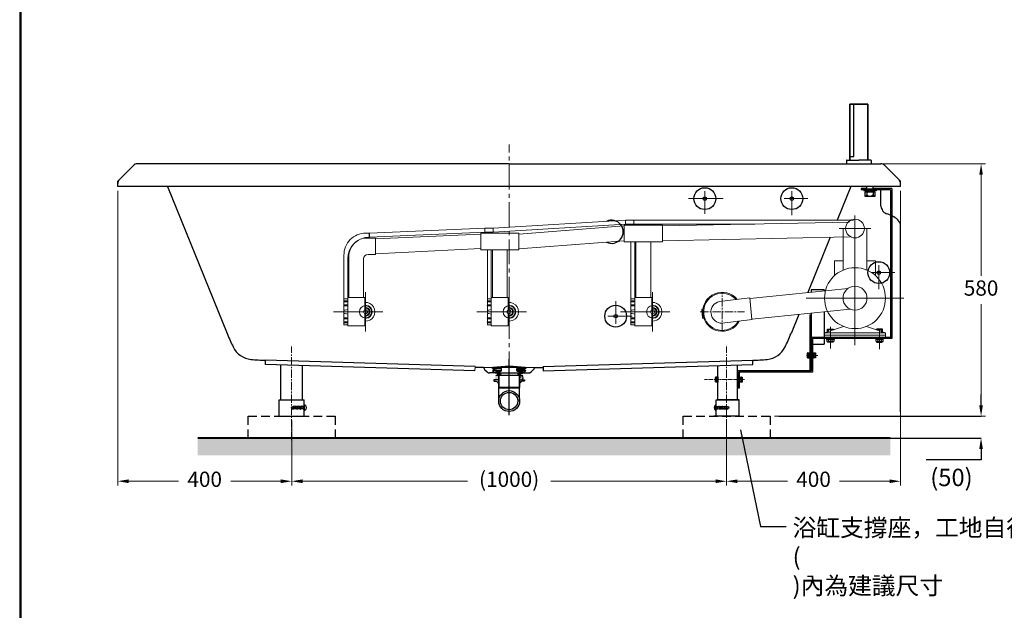
# Model space of a CAD drawing. Units: millimetres. Extents: x -348 to 3252, y 6598 to 11764.
# Drawn here: x -348 to 1916, y 7824 to 9181 of the extents above; entities that cross this region are included whole.
import ezdxf

# ---------------------------------------------------------------- set-up
doc = ezdxf.new("R2010")
doc.units = ezdxf.units.MM
for name, pattern in [('ACISOTGL', [3, 2, -1]), ('ACISOWELD', [3, 2, -1]), ('CENTER', [50.8, 31.75, -6.35, 6.35, -6.35]), ('CENTER2', [28.575, 19.05, -3.175, 3.175, -3.175])]:
    doc.linetypes.add(name, pattern=pattern)
for name, color, linetype in [('0.05', 2, 'ACISOWELD'), ('DAIZA', 6, 'Continuous'), ('EP2', 4, 'Continuous'), ('GADAI', 6, 'Continuous')]:
    doc.layers.add(name, color=color, linetype=linetype)
for name, color, linetype, lineweight in [('0\\M+5CFB8', 254, 'Continuous', 9), ('1', 7, 'Continuous', 20), ('\\M+5B1EA\\M+5D7A2', 3, 'Continuous', 9), ('\\M+5CBAE\\M+5B1C3\\M+5C5E4\\M+5B9DC', 4, 'Continuous', 20), ('\\M+5D0E9\\M+5CFDF', 2, 'ACISOTGL', 18), ('\\M+5D6D0\\M+5D0C4\\M+5CFDF', 6, 'CENTER2', 18)]:
    doc.layers.add(name, color=color, linetype=linetype, lineweight=lineweight)
doc.styles.get("Standard").update_dxf_attribs({"font": 'simplex.shx'})
doc.dimstyles.get("Standard").update_dxf_attribs({"dimtxt": 15, "dimasz": 15, "dimexe": 0, "dimexo": 20, "dimgap": 0, "dimtad": 2, "dimtih": 1, "dimtoh": 1, "dimdec": 4, "dimdsep": 46, "dimtxsty": 'Standard', "dimcen": 0.09, "dimadec": 0, "dimazin": 2, "dimtfac": 1, "dimtdec": 4, "dimtofl": 0, "dimtmove": 0, "dimatfit": 3, "dimfxl": 0, "dimtolj": 1, "dimtzin": 0, "dimarcsym": 0})
doc.dimstyles.new('小', dxfattribs={"dimscale": 10, "dimtxt": 3.5, "dimasz": 2.5, "dimexe": 1, "dimexo": 1, "dimgap": 1.5, "dimtad": 0, "dimtih": 1, "dimtoh": 1, "dimdsep": 46, "dimtxsty": 'Standard', "dimcen": 0, "dimclrd": 256, "dimclre": 256, "dimclrt": 2, "dimadec": 0, "dimazin": 2, "dimtp": 0.1, "dimtm": 0.1, "dimtfac": 0.71, "dimtix": 1, "dimtmove": 2, "dimatfit": 0, "dimfxl": 0, "dimlwd": -1, "dimlwe": -1, "dimarcsym": 0})

# ---------------------------------------------------------------- blocks, each defined once
blk = doc.blocks.new('*D35')
at = {"layer": '\\M+5B1EA\\M+5D7A2', "color": 0}
for p, q in [((1628.2, 8849.8), (1872.3, 8849.8)), ((1862.3, 8824.8), (1862.3, 8592.3)), ((1862.3, 8294.8), (1862.3, 8527.3)), ((1387, 8269.8), (1872.3, 8269.8))]:
    blk.add_line(p, q, dxfattribs=at)
for points in [[(1858.1, 8824.8), (1866.4, 8824.8), (1862.3, 8849.8)], [(1858.1, 8294.8), (1866.4, 8294.8), (1862.3, 8269.8)]]:
    blk.add_solid(points, dxfattribs=at)
at = {"layer": 'Defpoints', "color": 0}
for p in [(1618.2, 8849.8), (1377, 8269.8), (1862.3, 8269.8)]:
    blk.add_point(p, dxfattribs=at)
at = {"layer": '\\M+5B1EA\\M+5D7A2', "color": 2, "insert": (1862.3, 8559.8), "char_height": 35, "attachment_point": 5}
blk.add_mtext('580', dxfattribs=at)
blk = doc.blocks.new('ben2')
at = {"layer": '\\M+5CBAE\\M+5B1C3\\M+5C5E4\\M+5B9DC'}
for p, q in [((12390.8, 1560.2), (12390.8, 1262.3)), ((12354.4, 1529.9), (12427.3, 1529.9)), ((12363.3, 1529.9), (12363.3, 1434.2)), ((12418.3, 1529.9), (12418.3, 1434.2)), ((12343.3, 1455.9), (12363.3, 1455.9)), ((12343.3, 1455.9), (12343.3, 1421.3)), ((12418.3, 1455.9), (12438.3, 1455.9)), ((12438.3, 1455.9), (12438.3, 1421.3)), ((12278.7, 1369.9), (12503, 1369.9)), ((12364.7, 1304.9), (12320.8, 1289.9)), ((12334.3, 1293.4), (12334.3, 1270.3)), ((12417, 1304.9), (12460.8, 1289.9)), ((12447.3, 1293.4), (12447.3, 1270.3)), ((12320.8, 1289.9), (12460.8, 1289.9)), ((12320.8, 1289.9), (12320.8, 1279.9)), ((12320.8, 1279.9), (12460.8, 1279.9)), ((12460.8, 1289.9), (12460.8, 1279.9))]:
    blk.add_line(p, q, dxfattribs=at)
for centre, radius in [((12390.8, 1529.9), 21.5), ((12390.8, 1369.9), 70), ((12390.8, 1369.9), 27.5)]:
    blk.add_circle(centre, radius, dxfattribs=at)
blk = doc.blocks.new('3')
for p, q in [((21633.6, -9779.6), (21594.6, -9779.6)), ((21594.6, -9779.6), (21594.6, -9782.1)), ((21633.6, -9779.6), (21633.6, -9790.7)), ((21585.3, -9789.1), (21585.8, -9787.1)), ((21585.8, -9789.1), (21585.3, -9789.1)), ((21585.3, -9798.1), (21585.8, -9796.1)), ((21585.8, -9798.1), (21585.3, -9798.1)), ((21585.8, -9787.1), (21585.8, -9782.1)), ((21585.8, -9782.1), (21594.6, -9782.1)), ((21585.8, -9787.1), (21594.6, -9787.1)), ((21585.8, -9789.1), (21594.6, -9789.1)), ((21585.8, -9796.1), (21585.8, -9789.1)), ((21585.8, -9796.1), (21594.6, -9796.1)), ((21585.8, -9812.1), (21585.8, -9798.1)), ((21585.8, -9798.1), (21594.6, -9798.1)), ((21586.4, -9798.1), (21585.8, -9798.1)), ((21587, -9798.1), (21586.4, -9798.1)), ((21594.6, -9782.1), (21594.6, -9842.1)), ((21585.8, -9817.6), (21585.8, -9806.6)), ((21585.8, -9812.1), (21585.8, -9808.1)), ((21585.8, -9808.1), (21588.8, -9808.1)), ((21585.8, -9812.1), (21585.8, -9826.1)), ((21585.8, -9812.1), (21585.8, -9816.1)), ((21585.8, -9816.1), (21588.8, -9816.1)), ((21588.8, -9808.1), (21594.6, -9806.7)), ((21588.8, -9816.1), (21594.6, -9817.4)), ((21585.3, -9826.1), (21585.8, -9828.1)), ((21585.8, -9826.1), (21585.3, -9826.1)), ((21585.3, -9835.1), (21585.8, -9837.1)), ((21585.8, -9835.1), (21585.3, -9835.1)), ((21585.8, -9826.1), (21594.6, -9826.1)), ((21585.8, -9828.1), (21594.6, -9828.1)), ((21585.8, -9828.1), (21585.8, -9835.1)), ((21585.8, -9835.1), (21594.6, -9835.1)), ((21585.8, -9837.1), (21594.6, -9837.1)), ((21585.8, -9837.1), (21585.8, -9842.1)), ((21585.8, -9842.1), (21594.6, -9842.1)), ((21594.6, -9842.1), (21594.6, -9844.6)), ((21633.6, -9844.6), (21594.6, -9844.6)), ((21633.6, -9833.5), (21633.6, -9844.6))]:
    blk.add_line(p, q)
at = {"ltscale": 0.5}
for p, q in [((21633.6, -9790.7), (21633.6, -9808)), ((21633.6, -9816.1), (21633.6, -9833.5))]:
    blk.add_line(p, q, dxfattribs=at)
blk.add_circle((21635.6, -9812.1), 4.5)
for radius, start, end in [(21.5, 264.7697, 95.2303), (15, 262.4921, 97.5079), (10, 258.6972, 101.3028), (8.25, 256.257, 103.743)]:
    blk.add_arc((21635.6, -9812.1), radius, start, end)
at = {"layer": '\\M+5B1EA\\M+5D7A2'}
for p, q in [((21635.6, -9767.1), (21635.6, -9857.4)), ((21561.6, -9812.1), (21675.4, -9812.1))]:
    blk.add_line(p, q, dxfattribs=at)
blk = doc.blocks.new('SUB14')
at = {"layer": '1', "color": 0, "linetype": 'Continuous'}
for p, q in [((-2.02, 0.43), (-1.75, 0.58)), ((-2.02, -0.43), (-2.02, 0.43)), ((1.75, 0.58), (-1.75, 0.58)), ((-1.01, -0.43), (-1.01, 0.43)), ((1.01, -0.43), (1.01, 0.43)), ((2.02, 0.43), (1.75, 0.58)), ((2.02, -0.43), (2.02, 0.43)), ((-1.75, -0.58), (-2.02, -0.43)), ((1.75, -0.58), (-1.75, -0.58)), ((1.75, -0.58), (2.02, -0.43))]:
    blk.add_line(p, q, dxfattribs=at)
for centre, radius, start, end in [((-1.52, -0.31), 0.895, 55.6158, 124.3842), ((-1.52, -0.31), 0.895, 55.6158, 124.3842), ((0, -2.76), 3.34, 72.412, 107.588), ((1.52, -0.31), 0.895, 55.6158, 124.3842), ((-1.52, 0.31), 0.895, 235.6158, 304.3842), ((-1.52, 0.31), 0.895, 235.6158, 304.3842), ((0, 2.76), 3.34, 252.412, 287.588), ((1.52, 0.31), 0.895, 235.6158, 304.3842)]:
    blk.add_arc(centre, radius, start, end, dxfattribs=at)
blk = doc.blocks.new('17')
for p, q in [((-17030.1, -39901.2), (-17031.3, -39901.2)), ((-17031.3, -39901.2), (-17031.3, -39912.2)), ((-17030.1, -39912.2), (-17030.1, -39901.2)), ((-17026.9, -39901.6), (-17026.9, -39911.7)), ((-17026.9, -39901.6), (-17025.6, -39902.3)), ((-17025.6, -39902.3), (-17026.9, -39902.3)), ((-17025.6, -39902.3), (-17025.6, -39911)), ((-17031.3, -39912.2), (-17030.1, -39912.2)), ((-17026.9, -39911.7), (-17025.6, -39911)), ((-17025.6, -39911), (-17026.9, -39911))]:
    blk.add_line(p, q)
at = {"xscale": 2.736046080002321, "yscale": 2.736046080000513, "zscale": 2.736046080000001, "rotation": 270.475897391262}
blk.add_blockref('SUB14', (-17028.5, -39906.7), dxfattribs=at)
blk = doc.blocks.new('12121')
at = {"layer": 'EP2', "color": 6}
for p, q in [((15532.2, 2307.6), (15532.2, 2331.3)), ((15532.2, 2331.3), (15534.6, 2331.3)), ((15534.6, 2331.3), (15534.6, 2307.6)), ((15534.6, 2307.6), (15532.2, 2307.6))]:
    blk.add_line(p, q, dxfattribs=at)
at = {"layer": 'GADAI', "linetype": 'Continuous', "xscale": -5.937600000005035, "yscale": 5.937600000001112, "zscale": 5.937600000000001, "rotation": 89.52410260873799}
blk.add_blockref('SUB14', (15528.7, 2319.5), dxfattribs=at)
blk = doc.blocks.new('*D15')
at = {"layer": '\\M+5B1EA\\M+5D7A2', "color": 0}
for p, q in [((-122.9, 8787.8), (-122.9, 8110.5)), ((277.1, 8259.8), (277.1, 8110.5)), ((-97.9, 8120.5), (17.1, 8120.5)), ((252.1, 8120.5), (137.1, 8120.5))]:
    blk.add_line(p, q, dxfattribs=at)
for points in [[(-97.9, 8124.7), (-97.9, 8116.3), (-122.9, 8120.5)], [(252.1, 8124.7), (252.1, 8116.3), (277.1, 8120.5)]]:
    blk.add_solid(points, dxfattribs=at)
at = {"layer": 'Defpoints', "color": 0}
for p in [(-122.9, 8797.8), (277.1, 8269.8), (277.1, 8120.5)]:
    blk.add_point(p, dxfattribs=at)
at = {"layer": '\\M+5B1EA\\M+5D7A2', "color": 2, "insert": (77.1, 8120.5), "char_height": 35, "attachment_point": 5}
blk.add_mtext('400', dxfattribs=at)
blk = doc.blocks.new('*D16')
at = {"layer": '\\M+5B1EA\\M+5D7A2', "color": 0}
for p, q in [((277.1, 8259.8), (277.1, 8110.5)), ((1277.1, 8259.8), (1277.1, 8110.5)), ((302.1, 8120.5), (681.3, 8120.5)), ((1252.1, 8120.5), (872.9, 8120.5))]:
    blk.add_line(p, q, dxfattribs=at)
for points in [[(302.1, 8124.7), (302.1, 8116.3), (277.1, 8120.5)], [(1252.1, 8124.7), (1252.1, 8116.3), (1277.1, 8120.5)]]:
    blk.add_solid(points, dxfattribs=at)
at = {"layer": 'Defpoints', "color": 0}
for p in [(277.1, 8269.8), (1277.1, 8269.8), (1277.1, 8120.5)]:
    blk.add_point(p, dxfattribs=at)
at = {"layer": '\\M+5B1EA\\M+5D7A2', "color": 2, "insert": (777.1, 8120.5), "char_height": 35, "attachment_point": 5}
blk.add_mtext('(1000)', dxfattribs=at)
blk = doc.blocks.new('*D17')
at = {"layer": '\\M+5B1EA\\M+5D7A2', "color": 0}
for p, q in [((1677.1, 8787.8), (1677.1, 8110.5)), ((1277.1, 8259.8), (1277.1, 8110.5)), ((1302.1, 8120.5), (1417.1, 8120.5)), ((1652.1, 8120.5), (1537.1, 8120.5))]:
    blk.add_line(p, q, dxfattribs=at)
for points in [[(1302.1, 8124.7), (1302.1, 8116.3), (1277.1, 8120.5)], [(1652.1, 8124.7), (1652.1, 8116.3), (1677.1, 8120.5)]]:
    blk.add_solid(points, dxfattribs=at)
at = {"layer": 'Defpoints', "color": 0}
for p in [(1677.1, 8797.8), (1277.1, 8269.8), (1677.1, 8120.5)]:
    blk.add_point(p, dxfattribs=at)
at = {"layer": '\\M+5B1EA\\M+5D7A2', "color": 2, "insert": (1477.1, 8120.5), "char_height": 35, "attachment_point": 5}
blk.add_mtext('400', dxfattribs=at)
blk = doc.blocks.new('*D37')
at = {"color": 0, "lineweight": -2}
for p, q in [((1862.3, 8294.8), (1862.3, 8319.8)), ((1397, 8269.8), (1862.3, 8269.8)), ((1397, 8219.8), (1862.3, 8219.8)), ((1862.3, 8194.8), (1862.3, 8169.8)), ((1862.3, 8169.8), (1736.1, 8169.8))]:
    blk.add_line(p, q, dxfattribs=at)
at = {"color": 0}
for points in [[(1858.1, 8294.8), (1866.4, 8294.8), (1862.3, 8269.8)], [(1858.1, 8194.8), (1866.4, 8194.8), (1862.3, 8219.8)]]:
    blk.add_solid(points, dxfattribs=at)
at = {"layer": 'Defpoints', "color": 0}
for p in [(1377, 8269.8), (1377, 8219.8), (1862.3, 8219.8)]:
    blk.add_point(p, dxfattribs=at)
at = {"color": 0, "insert": (1794.2, 8129.3), "char_height": 40, "attachment_point": 5}
blk.add_mtext('\\A1;(50)', dxfattribs=at)
blk = doc.blocks.new('A$C7D1C1DB6')
h = blk.add_hatch(color=256)
h.paths.add_polyline_path([(14.6, 81, 2.480303), (14.6, 74.1)])
h.paths.add_polyline_path([(62.4, 74.1, 2.480303), (62.4, 81)])
for p, q in [((2.2, 95), (20.7, 95)), ((9.4, 94.8), (20.7, 94.8)), ((11.6, 93.3), (19.9, 93.3)), ((12.3, 93), (12.3, 93)), ((12.3, 93), (19.7, 93)), ((74.8, 95), (56.2, 95)), ((67.6, 94.8), (56.2, 94.8)), ((65.4, 93.3), (57.1, 93.3)), ((64.7, 93), (57.3, 93)), ((64.7, 93), (64.7, 93)), ((11, 83.5), (66, 83.5)), ((12.7, 83.5), (64.2, 83.5)), ((14.5, 24), (14.6, 83.5)), ((16, 89), (15.6, 88.6)), ((16, 88.8), (16.1, 88.8)), ((16.1, 89.3), (16.1, 86.6)), ((60.9, 89.3), (60.9, 86.6)), ((61, 88.8), (60.9, 88.8)), ((61, 89), (61.4, 88.6)), ((62.5, 24), (62.4, 83.5)), ((62.4, 79.8), (66, 79.8))]:
    blk.add_line(p, q)
blk.add_lwpolyline([(75.7, 101, 0.05936), (1.3, 101, 0.912559), (1.3, 98.8), (3, 98.8), (3, 98.5), (1.3, 98.5, -0.915905), (1.2, 101.3, -0.05936), (75.8, 101.3, -0.915905), (75.7, 98.5), (74, 98.5), (74, 98.8), (75.7, 98.8, 0.912559)], format="xyb", close=True)
for points in [[(2.9, 92), (3.1, 92.4), (1.8, 93.1, -0.781286), (2.2, 94.6), (9.3, 94.4, -0.189856), (10.4, 93.9), (11.3, 93, 0.198912), (12.3, 92.6), (12.5, 92.6, -0.257541), (12.8, 93, 0.066491), (12.3, 93, -0.198912), (11.6, 93.3), (10.7, 94.2, 0.189856), (9.4, 94.8), (2.2, 95, 0.781286), (1.6, 92.8), (2.9, 92), (5.5, 90.5), (9, 90.5, -0.094687), (10.8, 90.2, -0.3111), (14.1, 85.5), (14.6, 84.2), (14.6, 55.1), (62.4, 55.1), (62.4, 84.2)], [(1.7, 92.5), (4.1, 91.2, 0.131652), (6.6, 90.5), (9, 90.5)], [(13.2, 88.3), (13.7, 83.5), (12.7, 83.5), (11.9, 87.9), (8.4, 87.9, -0.154887), (5.6, 88.9), (1.7, 91.5), (1.7, 92.5), (2.1, 92.5)], [(10.7, 94.2), (20.7, 94.2), (20.7, 98.2, 0.414214), (20.4, 98.5), (3, 98.5)], [(3.5, 98.8), (9.6, 91.9, 0.274959), (15.3, 88.5), (61.7, 88.5, 0.274959), (67.4, 91.9), (73.5, 98.8)], [(16.1, 89.3, -0.085054), (16, 89.3, -0.17756), (12.5, 92.2, -0.132895), (12.4, 92.4), (12.4, 92.5, -0.414214), (12.9, 93), (19.4, 93, 0.414214), (19.9, 93.5), (19.9, 94), (20.5, 94), (20.5, 93.5, -0.414214), (20, 93), (13.5, 93, 0.414769), (13, 92.5), (13, 92.4, 0.132895), (13.1, 92.2, 0.167763), (16.5, 89.3), (18.6, 86.5), (18.6, 83.6)], [(74.1, 92), (73.9, 92.4), (75.2, 93.1, 0.781286), (74.8, 94.6), (67.7, 94.4, 0.189856), (66.6, 93.9), (65.7, 93, -0.198912), (64.7, 92.6), (64.5, 92.6, 0.257541), (64.2, 93, -0.066491), (64.7, 93, 0.198912), (65.4, 93.3), (66.3, 94.2, -0.189856), (67.6, 94.8), (74.8, 95, -0.781286), (75.4, 92.8), (74.1, 92), (71.5, 90.5), (68, 90.5, 0.094687), (66.2, 90.2, 0.3111), (62.9, 85.5), (62.4, 84.2), (62.4, 55.1), (14.6, 55.1), (14.6, 84.2)], [(66.3, 94.2), (56.2, 94.2), (56.2, 98.2, -0.414214), (56.5, 98.5), (74, 98.5)], [(60.9, 89.3, 0.085054), (61, 89.3, 0.17756), (64.5, 92.2, 0.132895), (64.5, 92.4), (64.5, 92.5, 0.414214), (64, 93), (57.5, 93, -0.414214), (57, 93.5), (57, 94), (56.5, 94), (56.5, 93.5, 0.414214), (57, 93), (63.5, 93, -0.414769), (64, 92.5), (64, 92.4, -0.132895), (63.9, 92.2, -0.167763), (60.5, 89.3), (58.4, 86.5), (58.4, 83.6)], [(63.8, 88.3), (63.2, 83.5), (64.2, 83.5), (65.1, 87.9), (68.6, 87.9, 0.154887), (71.4, 88.9), (75.2, 91.5), (75.2, 92.5), (74.9, 92.5)], [(75.2, 92.5), (72.9, 91.2, -0.131652), (70.4, 90.5), (68, 90.5)], [(14.6, 72.6), (3.5, 72.6), (3.5, 70.1), (4, 69.6), (8.5, 69.6, -0.414214), (12.5, 65.6), (14.6, 65.6)], [(62.4, 72.6), (73.5, 72.6), (73.5, 70.1), (73, 69.6), (68.5, 69.6, 0.414214), (64.5, 65.6), (62.4, 65.6)]]:
    blk.add_lwpolyline(points, format="xyb")
for points in [[(8.7, 83.6), (68.2, 83.6), (68.2, 82.6), (8.7, 82.6)], [(17, 86.6), (17.1, 86.6), (17.1, 83.6), (17, 83.6)], [(60, 86.6), (59.9, 86.6), (59.9, 83.6), (60, 83.6)]]:
    blk.add_lwpolyline(points, close=True)
for points in [[(15.6, 88.8), (15.6, 86.5), (16, 86.5), (16, 86.6), (17.6, 86.6), (17.6, 83.6)], [(61.4, 88.8), (61.4, 86.5), (61, 86.5), (61, 86.6), (59.4, 86.6), (59.4, 83.6)], [(15.6, 54.1), (14.6, 55.1), (15.6, 54.1), (61.4, 54.1), (62.4, 55.1), (61.4, 54.1)]]:
    blk.add_lwpolyline(points)
for radius in [24, 20]:
    blk.add_circle((38.5, 24), radius)
for centre, radius, start, end in [((14, 88.8), 1.6, 0, 24.9457), ((14, 88.8), 2, 360, 13.7664), ((63, 88.8), 2, 166.2336, 180), ((63, 88.8), 1.6, 155.0543, 180), ((66, 77.6), 5, 223.9163, 136.0837)]:
    blk.add_arc(centre, radius, start, end)

msp = doc.modelspace()

# ---------------------------------------------------------------- hatches: boundary and pattern name
h = msp.add_hatch()
h.set_pattern_fill('DOTS', color=1, scale=8, style=0)
h.paths.add_polyline_path([(1653.58501, 8219.76107), (61.31878, 8219.76107), (61.31878, 8179.76107), (1653.58501, 8179.76107)])
h.paths.add_polyline_path([(2961.16584, 8219.76095), (2247.10893, 8219.76095), (2247.10893, 8179.76095), (2961.16584, 8179.76095)])

# ---------------------------------------------------------------- linework, layer by layer
for p, q in [((1560.61905, 8858.26107), (1560.61905, 8986.69446)), ((1560.61905, 8986.69446), (1601.97184, 8986.69446)), ((1601.97184, 8986.69446), (1560.61905, 8986.69446)), ((1560.61905, 8986.69446), (1560.61905, 8858.26107)), ((1569.41045, 8866.34068), (1569.41045, 8986.69446)), ((1601.97184, 8986.69446), (1601.97184, 8858.26107)), ((1601.97184, 8858.26107), (1601.97184, 8986.69446)), ((1560.61905, 8866.34068), (1569.41045, 8866.34068)), ((-122.9058, 8809.76107), (-82.9058, 8849.76107)), ((777.0942, 8849.76107), (-77.52102, 8849.76107)), ((777.0942, 8849.76107), (1631.70942, 8849.76107)), ((1677.0942, 8809.76107), (1637.0942, 8849.76107)), ((1677.0942, 8809.76107), (1637.0942, 8849.76107)), ((-122.9058, 8797.76107), (-122.9058, 8809.76107)), ((1677.0942, 8797.76107), (1677.0942, 8809.76107)), ((1677.0942, 8797.76107), (1677.0942, 8809.76107)), ((1677.0942, 8797.76107), (-122.9058, 8797.76107)), ((-8.64076, 8797.76107), (128.88709, 8459.61538)), ((1562.82916, 8797.76107), (1531.33273, 8720.31944)), ((1596.09761, 8797.76107), (1562.82916, 8797.76107)), ((1586.84761, 8793.0837), (1586.84761, 8790.0837)), ((1599.84761, 8793.0837), (1586.84761, 8793.0837)), ((1654.0942, 8790.0837), (1586.84761, 8790.0837)), ((1620.84761, 8790.0837), (1592.84761, 8790.0837)), ((1592.84761, 8790.0837), (1592.84761, 8787.5837)), ((1620.84761, 8787.5837), (1592.84761, 8787.5837)), ((1595.14761, 8784.5837), (1595.14761, 8775.7837)), ((1618.54761, 8784.5837), (1595.14761, 8784.5837)), ((1599.8475, 8793.0837), (1596.09761, 8793.0837)), ((1596.84761, 8787.5837), (1596.84761, 8784.5837)), ((1599.84761, 8791.61032), (1599.84761, 8797.76107)), ((1613.84761, 8791.61032), (1599.84761, 8791.61032)), ((1599.84761, 8784.5837), (1599.84761, 8777.52301)), ((1607.45314, 8784.5837), (1605.12972, 8787.5837)), ((1608.18141, 8784.5837), (1605.85798, 8787.5837)), ((1617.59761, 8793.0837), (1613.8475, 8793.0837)), ((1613.84761, 8791.61032), (1613.84761, 8797.76107)), ((1657.0942, 8793.0837), (1613.84761, 8793.0837)), ((1613.84761, 8784.5837), (1613.84761, 8777.99887)), ((1616.84761, 8787.5837), (1616.84761, 8784.5837)), ((1677.0942, 8797.76107), (1617.59761, 8797.76107)), ((1618.54761, 8775.7837), (1618.54761, 8784.5837)), ((1620.84761, 8790.0837), (1620.84761, 8787.5837)), ((1631.64131, 8752.27535), (1631.64131, 8790.0837)), ((1654.0942, 8790.0837), (1654.0942, 8451.0837)), ((1657.0942, 8793.0837), (1657.0942, 8448.0837)), ((1595.14761, 8775.7837), (1618.54761, 8775.7837)), ((456.12549, 8681.62559), (456.12549, 8690.62559)), ((1515.29753, 8680.89299), (1463.71412, 8554.06263)), ((1471.84761, 8560.29896), (1471.84761, 8554.89722)), ((1501.84761, 8560.29896), (1471.84761, 8560.29896)), ((1501.84761, 8560.29896), (1501.84761, 8557.97558)), ((1222.61573, 8515.11882), (1219.99995, 8514.84254)), ((1443.23478, 8503.70917), (1425.30131, 8459.61538)), ((1468.84761, 8502.79588), (1471.84761, 8502.79588)), ((1468.84761, 8502.79588), (1468.84761, 8374.0837)), ((1471.84761, 8506.64518), (1471.84761, 8374.0837)), ((1501.84761, 8509.72354), (1501.84761, 8451.0837)), ((1508.89781, 8469.5779), (1522.79741, 8469.5779)), ((1508.89781, 8464.3507), (1508.89781, 8469.5779)), ((1511.68961, 8464.3507), (1511.68961, 8468.54475)), ((1520.00561, 8467.15668), (1520.00561, 8468.26208)), ((1522.79741, 8469.5779), (1522.79741, 8468.11684)), ((1635.79741, 8469.5779), (1621.89781, 8469.5779)), ((1621.89781, 8469.5779), (1621.89781, 8468.11684)), ((1624.68961, 8467.15668), (1624.68961, 8468.26208)), ((1633.00561, 8464.3507), (1633.00561, 8468.54475)), ((1635.79741, 8464.3507), (1635.79741, 8469.5779)), ((1654.0942, 8451.0837), (1471.84761, 8451.0837)), ((1474.84761, 8448.0837), (1474.84761, 8371.0837)), ((1657.0942, 8448.0837), (1474.84761, 8448.0837)), ((1501.84761, 8448.0837), (1501.84761, 8435.29588)), ((1511.84684, 8464.3507), (1508.89781, 8464.3507)), ((1509.90761, 8463.68375), (1509.90761, 8464.3507)), ((1632.84838, 8464.3507), (1635.79741, 8464.3507)), ((1634.78761, 8463.68375), (1634.78761, 8464.3507)), ((1474.84761, 8435.29588), (1501.84761, 8435.29588)), ((1522.84761, 8441.50259), (1508.84761, 8441.50259)), ((1508.84761, 8441.50259), (1509.84761, 8439.70259)), ((1509.84761, 8439.70259), (1509.84761, 8441.50259)), ((1521.84761, 8439.70259), (1509.84761, 8439.70259)), ((1522.84761, 8441.50259), (1521.84761, 8439.70259)), ((1521.84761, 8439.70259), (1521.84761, 8441.50259)), ((1621.84761, 8441.50259), (1635.84761, 8441.50259)), ((1621.84761, 8441.50259), (1622.84761, 8439.70259)), ((1622.84761, 8439.70259), (1622.84761, 8441.50259)), ((1622.84761, 8439.70259), (1634.84761, 8439.70259)), ((1635.84761, 8441.50259), (1634.84761, 8439.70259)), ((1634.84761, 8439.70259), (1634.84761, 8441.50259)), ((1474.84761, 8416.3037), (1476.04761, 8416.3037)), ((1474.84761, 8402.8637), (1476.04761, 8402.8637)), ((1476.04761, 8402.8637), (1476.04761, 8416.3037)), ((1476.04761, 8414.3837), (1477.48761, 8414.3837)), ((1477.48761, 8409.29304), (1476.04761, 8410.40829)), ((1477.48761, 8408.94347), (1476.04761, 8410.05872)), ((1476.04761, 8404.7837), (1477.48761, 8404.7837)), ((1477.48761, 8415.1997), (1481.71161, 8415.1997)), ((1477.48761, 8403.9677), (1477.48761, 8415.1997)), ((1477.48761, 8412.9437), (1480.87674, 8412.9437)), ((1477.48761, 8406.2237), (1480.64833, 8406.2237)), ((1481.71161, 8403.9677), (1477.48761, 8403.9677)), ((1481.71161, 8415.1997), (1481.71161, 8403.9677)), ((216.71134, 8388.41082), (217.008, 8398.40642)), ((698.61954, 8374.10812), (216.71134, 8388.41082)), ((698.9162, 8384.10371), (217.008, 8398.40642)), ((252.094, 8307.76107), (252.094, 8387.72743)), ((302.0942, 8307.76107), (302.0942, 8385.43152)), ((717.84947, 8381.46346), (698.85457, 8382.02722)), ((720.77684, 8377.41488), (726.59344, 8371.59829)), ((833.41156, 8377.41488), (827.59496, 8371.59829)), ((836.33893, 8381.46346), (855.33383, 8382.02722)), ((855.2722, 8384.10371), (1337.1804, 8398.40642)), ((855.2722, 8384.10371), (855.56886, 8374.10812)), ((855.56886, 8374.10812), (1337.47706, 8388.41082)), ((1257.0942, 8307.76118), (1257.0942, 8385.43152)), ((1302.0942, 8307.76118), (1302.0942, 8387.80587)), ((1337.47706, 8388.41082), (1337.1804, 8398.40642)), ((749.60237, 8369.25663), (732.25029, 8369.25514)), ((749.60237, 8369.25663), (804.58598, 8369.25663)), ((804.58598, 8369.25663), (821.93811, 8369.25514)), ((1471.84761, 8374.0837), (1302.84474, 8374.0837)), ((1302.84474, 8374.0837), (1302.84474, 8334.0837)), ((1474.84761, 8371.0837), (1305.84474, 8371.0837)), ((1305.84474, 8371.0837), (1305.84474, 8334.0837)), ((1305.84474, 8360.8037), (1307.04474, 8360.8037)), ((1307.04474, 8347.3637), (1307.04474, 8360.8037)), ((1307.04474, 8358.8837), (1308.48474, 8358.8837)), ((1308.48474, 8353.79304), (1307.04474, 8354.90829)), ((1308.48474, 8353.44347), (1307.04474, 8354.55872)), ((1308.48474, 8359.6997), (1312.70874, 8359.6997)), ((1308.48474, 8348.4677), (1308.48474, 8359.6997)), ((1308.48474, 8357.4437), (1311.87387, 8357.4437)), ((1312.70874, 8359.6997), (1312.70874, 8348.4677)), ((1305.84474, 8334.0837), (1302.84474, 8334.0837)), ((1305.84474, 8347.3637), (1307.04474, 8347.3637)), ((1307.04474, 8349.2837), (1308.48474, 8349.2837)), ((1308.48474, 8350.7237), (1311.64546, 8350.7237)), ((1312.70874, 8348.4677), (1308.48474, 8348.4677)), ((248.0902, 8307.76107), (306.0982, 8307.76107)), ((248.09239, 8269.76084), (248.0902, 8307.76107)), ((306.09601, 8269.76084), (306.0982, 8307.76107)), ((306.85107, 8297.05509), (306.16707, 8297.05509)), ((306.85107, 8282.00709), (306.85107, 8297.05509)), ((308.0463, 8295.00309), (306.85107, 8295.00309)), ((310.92452, 8289.96057), (310.05719, 8289.96057)), ((310.05719, 8289.96057), (310.05719, 8289.13284)), ((310.05719, 8289.13284), (310.92756, 8289.13284)), ((1249.2007, 8289.13313), (1248.33034, 8289.13313)), ((1248.33338, 8289.96086), (1249.2007, 8289.96086)), ((1249.2007, 8289.96086), (1249.2007, 8289.13313)), ((1251.2116, 8295.00338), (1252.40682, 8295.00338)), ((1252.40682, 8297.05538), (1253.09082, 8297.05538)), ((1252.40682, 8282.00738), (1252.40682, 8297.05538)), ((1253.09239, 8269.76084), (1253.0902, 8307.76107)), ((1253.0902, 8307.76107), (1306.0982, 8307.76107)), ((1305.90008, 8307.76118), (1257.0942, 8307.76118)), ((1306.09601, 8269.76084), (1306.0982, 8307.76107)), ((248.09239, 8269.76107), (306.09601, 8269.76107)), ((252.094, 8269.68264), (252.094, 8269.76107)), ((306.85107, 8282.00709), (306.16707, 8282.00709)), ((308.0463, 8284.05909), (306.85107, 8284.05909)), ((1305.90008, 8269.76095), (1248.09239, 8269.76095)), ((1251.2116, 8284.05938), (1252.40682, 8284.05938)), ((1252.40682, 8282.00738), (1253.09082, 8282.00738))]:
    msp.add_line(p, q)
at = {"color": 0, "linetype": 'CENTER', "lineweight": 18, "ltscale": 5}
for p, q in [((1227.0942, 8786.78534), (1227.0942, 8734.78549)), ((1427.0942, 8786.78534), (1427.0942, 8731.73222)), ((1189.58785, 8769.76107), (1269.06441, 8769.76107)), ((1409.21619, 8769.76107), (1463.91644, 8769.76107)), ((1627.0942, 8616.78534), (1627.0942, 8561.73222)), ((1609.21619, 8599.76107), (1663.91644, 8599.76107)), ((1022.0942, 8534.34847), (1022.0942, 8482.02564)), ((1004.21619, 8499.76107), (1059.81127, 8499.76107))]:
    msp.add_line(p, q, dxfattribs=at)
at = {"color": 0}
msp.add_line((1677.0942, 8279.76107), (1677.0942, 8706.61536), dxfattribs=at)
at = {"color": 1}
msp.add_line((777.0942, 8272.15237), (777.0942, 8400.90309), dxfattribs=at)
at = {"lineweight": 30}
msp.add_lwpolyline([(-348.26823, 6597.83877), (3251.66299, 6597.83877), (3251.66299, 11763.88648), (-348.26823, 11763.88648)], close=True, dxfattribs=at)
at = {"color": 0}
msp.add_lwpolyline([(3248.96673, 7189.93788), (3248.96673, 11761.19022), (-345.57196, 11761.19022), (-345.57196, 7189.93788)], close=True, dxfattribs=at)
at = {"color": 1, "linetype": 'ACISOWELD', "ltscale": 10}
for points in [[(177.0942, 8269.76107), (377.0942, 8269.76107), (377.0942, 8219.76107), (177.0942, 8219.76107)], [(1176.99624, 8269.76095), (1376.99624, 8269.76095), (1376.99624, 8219.76095), (1176.99624, 8219.76095)]]:
    msp.add_lwpolyline(points, close=True, dxfattribs=at)
at = {"color": 0}
for centre, radius in [((1227.0942, 8769.76107), 25), ((1427.0942, 8769.76107), 25), ((1227.0942, 8769.76107), 4), ((1427.0942, 8769.76107), 4), ((1627.0942, 8599.76107), 25), ((1627.0942, 8599.76107), 4), ((1022.0942, 8499.76107), 25), ((1022.0942, 8499.76107), 4)]:
    msp.add_circle(centre, radius, dxfattribs=at)
for centre, radius, start, end in [((-77.52102, 8836.76107), 13, 90, 135), ((1631.70942, 8836.76107), 13, 45, 90), ((-110.9058, 8804.79051), 12, 135, 180), ((1665.0942, 8804.79051), 12, 0, 45), ((1665.0942, 8804.79051), 12, 0, 45), ((1597.4993, 8778.13514), 2.35226, 178.73731434, 3.32112071), ((1606.66732, 8787.38165), 11.59935, 233.98910103, 308.24497072), ((1616.19592, 8778.13558), 2.35226, 176.67887929, 1.26268566), ((1670.46778, 8762.66107), 40.19151, 194.97549629, 210.86359125), ((1648.8436, 8749.73793), 15, 210.86359125, 255.32753478), ((1012.74402, 8693.67062), 26.62982, 244.01891108, 115.84158081), ((1629.60977, 8676.2791), 60.93511, 47.82365237, 75.32753478), ((1657.0942, 8706.61536), 20, 0, 47.82365237), ((1510.29471, 8468.18114), 1.39724, 356.67887929, 181.26268566), ((1515.74052, 8462.68872), 6.89001, 51.75502928, 126.01089897), ((1521.40051, 8468.18088), 1.39724, 358.73731434, 183.32112071), ((1623.29471, 8468.18088), 1.39724, 356.67887929, 181.26268566), ((1628.9547, 8462.68872), 6.89001, 53.98910103, 128.24497072), ((1634.40051, 8468.18114), 1.39724, 358.73731434, 183.32112071), ((597.60366, 8650.24795), 506, 202.13215644, 205.9315257), ((956.58474, 8650.24795), 506, 334.0684743, 337.86784356), ((188.41429, 8451.27795), 51, 205.9315257, 264.50063074), ((1365.77411, 8451.27795), 51, 275.49936926, 334.0684743), ((232.01912, 8904.1837), 506, 264.50063074, 268.3), ((1322.16928, 8904.1837), 506, 271.7, 275.49936926), ((717.8198, 8380.4639), 1, 16.84353158, 88.3), ((726.4337, 8383.07174), 8, 196.84353158, 225), ((827.7547, 8383.07174), 8, 315, 343.15646842), ((836.3686, 8380.4639), 1, 91.7, 163.15646842), ((732.25029, 8377.25514), 8, 225, 270), ((821.93811, 8377.25514), 8, 270, 315), ((308.0463, 8294.31909), 0.684, 47.12882268, 89.99999547), ((303.29594, 8289.20193), 7.66621, 5.67917409, 47.12882268), ((303.29594, 8289.86025), 7.66621, 312.87116825, 354.55532869), ((1255.96196, 8289.86054), 7.66621, 185.44467131, 227.12883175), ((1255.96196, 8289.20223), 7.66621, 132.87117732, 174.32082591), ((1251.2116, 8294.31938), 0.684, 90.00000453, 132.87117732), ((308.0463, 8284.74309), 0.684, 269.99999547, 312.87116825), ((1251.2116, 8284.74338), 0.684, 227.12883175, 270.00000453)]:
    msp.add_arc(centre, radius, start, end)
for centre, major_axis, start_param, end_param in [((1476.14459, 8409.67024), (-3.93695, 3.93695), 3.2594901557, 4.5554995705), ((1480.58271, 8405.09651), (0.79838, 0.79838), 3.9049527948, 7.1265479619), ((1480.58292, 8414.07089), (-0.79838, 0.79838), 2.2982299989, 5.519825166), ((1307.14172, 8354.17024), (-3.93695, 3.93695), 3.2594901557, 4.5554995705), ((1311.58005, 8358.57089), (-0.79838, 0.79838), 2.2982299989, 5.519825166), ((1311.57984, 8349.59651), (0.79838, 0.79838), 3.9049527948, 7.1265479619)]:
    msp.add_ellipse(centre, major_axis=major_axis, ratio=1, start_param=start_param, end_param=end_param)
at = {"layer": '0.05'}
for p, q in [((282.61684, 8292.04821), (279.91107, 8292.04821)), ((279.93461, 8287.01397), (279.91107, 8287.01397)), ((279.93461, 8287.01397), (282.61684, 8292.04821)), ((279.93461, 8287.01397), (280.06567, 8286.45652)), ((280.03283, 8286.5962), (283.25266, 8292.71728)), ((280.24026, 8286.39586), (281.01882, 8287.01397)), ((280.53114, 8286.62679), (283.5349, 8292.33713)), ((281.01882, 8287.01397), (283.70105, 8292.04821)), ((284.27831, 8287.01397), (281.01882, 8287.01397)), ((283.17069, 8292.67998), (282.61684, 8292.04821)), ((283.70105, 8292.04821), (283.34786, 8292.66239)), ((286.96054, 8292.04821), (283.70105, 8292.04821)), ((284.27831, 8287.01397), (286.96054, 8292.04821)), ((284.27831, 8287.01397), (284.40938, 8286.45652)), ((284.37653, 8286.5962), (287.59636, 8292.71728)), ((284.58396, 8286.39586), (285.36253, 8287.01397)), ((284.87484, 8286.62679), (287.87861, 8292.33713)), ((285.36253, 8287.01397), (288.04476, 8292.04821)), ((289.08887, 8287.01397), (285.36253, 8287.01397)), ((287.51439, 8292.67998), (286.96054, 8292.04821)), ((288.04476, 8292.04821), (287.69156, 8292.66239)), ((291.7711, 8292.04821), (288.04476, 8292.04821)), ((289.08887, 8287.01397), (291.7711, 8292.04821)), ((289.08887, 8287.01397), (289.21994, 8286.45652)), ((289.1871, 8286.5962), (292.40692, 8292.71727)), ((289.39452, 8286.39586), (290.17309, 8287.01397)), ((289.6854, 8286.62679), (292.68917, 8292.33713)), ((290.17309, 8287.01397), (292.85532, 8292.04821)), ((293.30446, 8287.01397), (290.17309, 8287.01397)), ((292.32496, 8292.67998), (291.7711, 8292.04821)), ((292.85532, 8292.04821), (292.50212, 8292.66239)), ((295.98669, 8292.04821), (292.85532, 8292.04821)), ((293.30446, 8287.01397), (295.98669, 8292.04821)), ((293.30446, 8287.01397), (293.43552, 8286.45652)), ((293.40268, 8286.5962), (296.62251, 8292.71727)), ((293.61011, 8286.39586), (294.38867, 8287.01397)), ((293.90099, 8286.62679), (296.90476, 8292.33713)), ((294.38867, 8287.01397), (297.07091, 8292.04821)), ((296.75421, 8287.01397), (294.38867, 8287.01397)), ((296.54054, 8292.67998), (295.98669, 8292.04821)), ((297.07091, 8292.04821), (296.71771, 8292.66239)), ((296.79056, 8287.08219), (299.47279, 8292.11643)), ((296.79056, 8287.08219), (296.92162, 8286.52474)), ((296.88878, 8286.66442), (300.1086, 8292.7855)), ((299.41298, 8292.04821), (297.07091, 8292.04821)), ((297.0962, 8286.46408), (297.87477, 8287.08219)), ((297.38708, 8286.69501), (300.39085, 8292.40535)), ((306.16707, 8287.01397), (297.78884, 8287.01397)), ((297.87477, 8287.08219), (300.557, 8292.11643)), ((300.02664, 8292.7482), (299.47279, 8292.11643)), ((305.03688, 8292.04821), (300.52065, 8292.04821)), ((302.26025, 8287.08219), (304.94248, 8292.11643)), ((302.35847, 8286.66442), (305.5783, 8292.7855)), ((302.5659, 8286.46408), (303.34446, 8287.08219)), ((302.85678, 8286.69501), (305.86055, 8292.40535)), ((303.34446, 8287.08219), (306.02669, 8292.11643)), ((1253.09082, 8287.01426), (1261.46906, 8287.01426)), ((1255.91343, 8287.08248), (1253.2312, 8292.11672)), ((1256.40112, 8286.6953), (1253.39735, 8292.40564)), ((1256.89942, 8286.66472), (1253.6796, 8292.78579)), ((1254.22102, 8292.0485), (1258.73724, 8292.0485)), ((1256.99765, 8287.08248), (1254.31542, 8292.11672)), ((1256.692, 8286.46437), (1255.91343, 8287.08248)), ((1261.38312, 8287.08248), (1258.70089, 8292.11672)), ((1261.87081, 8286.69531), (1258.86704, 8292.40564)), ((1262.36912, 8286.66472), (1259.14929, 8292.78579)), ((1259.23126, 8292.74849), (1259.78511, 8292.11672)), ((1262.46734, 8287.08248), (1259.78511, 8292.11672)), ((1259.84492, 8292.0485), (1262.18699, 8292.0485)), ((1262.16169, 8286.46437), (1261.38312, 8287.08248)), ((1262.18699, 8292.0485), (1262.54019, 8292.66268)), ((1264.86922, 8287.01426), (1262.18699, 8292.0485)), ((1262.46734, 8287.08248), (1262.33627, 8286.52504)), ((1265.35691, 8286.62708), (1262.35314, 8292.33742)), ((1262.50369, 8287.01426), (1264.86922, 8287.01426)), ((1265.85521, 8286.59649), (1262.63539, 8292.71757)), ((1262.71735, 8292.68027), (1263.2712, 8292.0485)), ((1263.2712, 8292.0485), (1266.40258, 8292.0485)), ((1265.95343, 8287.01426), (1263.2712, 8292.0485)), ((1265.64779, 8286.39615), (1264.86922, 8287.01426)), ((1265.95343, 8287.01426), (1265.82237, 8286.45681)), ((1265.95343, 8287.01426), (1269.08481, 8287.01426)), ((1266.40258, 8292.0485), (1266.75577, 8292.66269)), ((1269.08481, 8287.01426), (1266.40258, 8292.0485)), ((1269.57249, 8286.62708), (1266.56872, 8292.33742)), ((1270.0708, 8286.5965), (1266.85097, 8292.71757)), ((1266.93294, 8292.68027), (1267.48679, 8292.0485)), ((1267.48679, 8292.0485), (1271.21314, 8292.0485)), ((1270.16902, 8287.01426), (1267.48679, 8292.0485)), ((1269.86337, 8286.39615), (1269.08481, 8287.01426)), ((1270.16902, 8287.01426), (1270.03796, 8286.45681)), ((1270.16902, 8287.01426), (1273.89537, 8287.01426)), ((1271.21314, 8292.0485), (1271.56634, 8292.66269)), ((1273.89537, 8287.01426), (1271.21314, 8292.0485)), ((1274.38306, 8286.62708), (1271.37929, 8292.33742)), ((1274.88136, 8286.5965), (1271.66154, 8292.71757)), ((1271.7435, 8292.68027), (1272.29735, 8292.0485)), ((1272.29735, 8292.0485), (1275.55684, 8292.0485)), ((1274.97958, 8287.01426), (1272.29735, 8292.0485)), ((1274.67394, 8286.39615), (1273.89537, 8287.01426)), ((1274.97958, 8287.01426), (1274.84852, 8286.45682)), ((1274.97958, 8287.01426), (1278.23907, 8287.01426)), ((1275.55684, 8292.0485), (1275.91004, 8292.66269)), ((1278.23907, 8287.01426), (1275.55684, 8292.0485)), ((1278.72676, 8286.62708), (1275.72299, 8292.33742)), ((1279.22506, 8286.5965), (1276.00524, 8292.71757)), ((1276.0872, 8292.68027), (1276.64106, 8292.0485)), ((1279.32329, 8287.01426), (1276.64106, 8292.0485)), ((1276.64106, 8292.0485), (1279.34682, 8292.0485)), ((1279.01764, 8286.39615), (1278.23907, 8287.01426)), ((1279.32329, 8287.01426), (1279.19222, 8286.45682)), ((1279.32329, 8287.01426), (1279.34682, 8287.01426))]:
    msp.add_line(p, q, dxfattribs=at)
for centre, radius, start, end in [((285.81225, 8277.76746), 15.44301, 112.37097347, 130.38173646), ((283.19776, 8297.00753), 10.51282, 225.33046829, 251.91680364), ((280.17221, 8286.48157), 0.10944, 193.23085385, 308.44644852), ((283.25298, 8292.60784), 0.10944, 29.90193052, 138.75995296), ((284.51591, 8286.48157), 0.10944, 193.23085385, 308.44644852), ((287.59669, 8292.60784), 0.10944, 29.90193052, 138.75995296), ((289.32647, 8286.48157), 0.10944, 193.23085385, 308.44644852), ((292.40725, 8292.60784), 0.10944, 29.90193052, 138.75995296), ((293.54206, 8286.48157), 0.10944, 193.23085385, 308.44644852), ((296.62284, 8292.60784), 0.10944, 29.90193052, 138.75995296), ((297.02816, 8286.54979), 0.10944, 193.23085385, 308.44644852), ((300.10893, 8292.67606), 0.10944, 29.90193052, 138.75995296), ((1259.14896, 8292.67635), 0.10944, 41.24004704, 150.09806948), ((1262.22974, 8286.55008), 0.10944, 231.55355148, 346.76914615), ((1262.63506, 8292.60813), 0.10944, 41.24004704, 150.09806948), ((1265.71583, 8286.48186), 0.10944, 231.55355148, 346.76914615), ((1266.85065, 8292.60813), 0.10944, 41.24004704, 150.09806948), ((1269.93142, 8286.48186), 0.10944, 231.55355148, 346.76914615), ((1271.66121, 8292.60813), 0.10944, 41.24004704, 150.09806948), ((1274.74198, 8286.48186), 0.10944, 231.55355148, 346.76914615), ((1276.00491, 8292.60813), 0.10944, 41.24004704, 150.09806948), ((1279.08569, 8286.48186), 0.10944, 231.55355148, 346.76914615), ((1273.44565, 8277.76775), 15.44301, 49.61826354, 67.62902653), ((1276.06013, 8297.00782), 10.51282, 288.08319636, 314.66953171)]:
    msp.add_arc(centre, radius, start, end, dxfattribs=at)
at = {"layer": '0\\M+5CFB8'}
for p, q in [((698.61954, 8374.10812), (698.9162, 8384.10371)), ((836.33893, 8381.46346), (717.79014, 8381.46346))]:
    msp.add_line(p, q, dxfattribs=at)
for centre in [(447.0942, 8509.76107), (777.0942, 8509.76107), (1107.0942, 8509.76107)]:
    msp.add_circle(centre, 14, dxfattribs=at)
at = {"layer": '\\M+5B1EA\\M+5D7A2'}
for p, q in [((1260.80455, 8533.71579), (1330.22749, 8541.56836)), ((1330.22749, 8541.56836), (1335.47935, 8491.84494)), ((1219.99995, 8514.84254), (1222.10069, 8494.95317)), ((1222.10069, 8494.95317), (1224.71647, 8495.22945)), ((1335.65556, 8491.84689), (1267.09138, 8483.48445))]:
    msp.add_line(p, q, dxfattribs=at)
for centre, radius, start, end in [((1267.0942, 8509.76107), 44.8, 39.62136175, 331.34762653), ((1267.0942, 8509.76107), 42.7, 41.48314051, 329.30325798), ((1266.70523, 8508.94521), 25.46369, 103.39890883, 270.87525389)]:
    msp.add_arc(centre, radius, start, end, dxfattribs=at)
at = {"layer": '\\M+5CBAE\\M+5B1C3\\M+5C5E4\\M+5B9DC'}
for p, q in [((740.69782, 8701.65756), (1044.84578, 8720.31944)), ((1569.02934, 8720.31944), (1064.05869, 8720.31944)), ((721.48491, 8701.65756), (456.12549, 8690.62559)), ((1044.84578, 8711.31944), (740.69782, 8692.65756)), ((1041.73128, 8706.96528), (799.53725, 8688.3034)), ((1041.73128, 8670.91489), (1041.73128, 8708.91489)), ((1041.73128, 8708.91489), (1129.53725, 8708.91489)), ((1342.23474, 8711.31944), (1044.84578, 8711.31944)), ((1057.34395, 8708.91489), (1057.34395, 8711.31944)), ((1066.13427, 8708.91489), (1066.13427, 8711.31944)), ((1558.83631, 8715.80113), (1129.53725, 8706.91853)), ((1129.53725, 8670.91489), (1129.53725, 8708.91489)), ((441.52087, 8679.22104), (469.52848, 8679.22104)), ((456.12549, 8690.62559), (447.33518, 8690.62559)), ((456.12549, 8681.62559), (721.47614, 8692.65756)), ((711.73128, 8688.21004), (469.52848, 8677.27144)), ((469.52848, 8641.22104), (469.52848, 8679.22104)), ((711.73128, 8690.25301), (799.53725, 8690.25301)), ((711.73128, 8652.25301), (711.73128, 8690.25301)), ((727.34395, 8690.25301), (727.34395, 8692.65756)), ((736.13427, 8690.25301), (736.13427, 8692.65756)), ((799.53725, 8652.25301), (799.53725, 8690.25301)), ((1041.73128, 8672.8645), (799.53725, 8654.20262)), ((1559.53965, 8681.8084), (1129.53725, 8672.91125)), ((711.73128, 8655.22698), (469.52848, 8643.17065)), ((711.73128, 8652.25301), (799.53725, 8652.25301)), ((727.34395, 8539.76107), (727.34395, 8652.25301)), ((736.13427, 8539.76107), (736.13427, 8652.25301)), ((738.63427, 8542.26107), (738.63427, 8652.25301)), ((772.63427, 8542.26107), (772.63427, 8652.25301)), ((1041.73128, 8670.91489), (1129.53725, 8670.91489)), ((1057.34395, 8539.76107), (1057.34395, 8670.91489)), ((1066.13427, 8539.76107), (1066.13427, 8670.91489)), ((1068.63427, 8542.26107), (1068.63427, 8670.91489)), ((1102.63427, 8542.26107), (1102.63427, 8670.91489)), ((397.34395, 8539.76107), (397.34395, 8639.68893)), ((406.13427, 8539.76107), (406.13427, 8632.56225)), ((408.63427, 8542.26107), (408.63427, 8641.28685)), ((442.63427, 8542.26107), (442.63427, 8631.63986)), ((452.62549, 8641.22104), (469.52848, 8641.22104)), ((1556.54219, 8563.58789), (1330.35319, 8540.37822)), ((1561.44184, 8515.83862), (1335.395, 8492.64353)), ((1642.34761, 8456.0837), (1502.34761, 8456.0837))]:
    msp.add_line(p, q, dxfattribs=at)
for points in [[(1064.05869, 8720.31944), (1044.84578, 8720.31944), (1044.84578, 8711.31944), (1064.05869, 8711.31944)], [(740.69782, 8701.65756), (721.48491, 8701.65756), (721.48491, 8692.65756), (740.69782, 8692.65756)]]:
    msp.add_lwpolyline(points, close=True, dxfattribs=at)
for centre, radius, start, end in [((447.33518, 8640.62559), 50, 90, 181.07339545), ((456.12549, 8631.62559), 50, 90, 180), ((453.96622, 8635.20927), 45.73755, 105.7894877, 172.44714692), ((452.62549, 8631.22104), 10, 90, 180)]:
    msp.add_arc(centre, radius, start, end, dxfattribs=at)
at = {"layer": '\\M+5D0E9\\M+5CFDF', "ltscale": 2}
for p, q in [((1599.34761, 8793.0837), (1599.34761, 8790.0837)), ((1614.34761, 8793.0837), (1614.34761, 8790.0837)), ((1501.84761, 8451.0837), (1501.84761, 8448.0837)), ((1529.84761, 8451.0837), (1529.84761, 8448.0837)), ((1614.84761, 8451.0837), (1614.84761, 8448.0837)), ((1642.84761, 8451.0837), (1642.84761, 8448.0837)), ((1305.84474, 8358.56749), (1302.84474, 8358.56749)), ((1305.84474, 8349.5837), (1302.84474, 8349.5837))]:
    msp.add_line(p, q, dxfattribs=at)
at = {"layer": '\\M+5D6D0\\M+5D0C4\\M+5CFDF', "ltscale": 3}
msp.add_line((777.0942, 8276.06157), (777.0942, 8893.84538), dxfattribs=at)
at = {"layer": '\\M+5D6D0\\M+5D0C4\\M+5CFDF'}
for p, q in [((447.0942, 8544.79279), (447.0942, 8474.72936)), ((1107.0942, 8544.79279), (1107.0942, 8474.72936)), ((1267.0942, 8464.60345), (1267.0942, 8554.9187)), ((481.70205, 8509.76107), (412.48635, 8509.76107)), ((811.70205, 8509.76107), (742.48635, 8509.76107)), ((1141.70205, 8509.76107), (1072.48635, 8509.76107)), ((1216.24359, 8509.76107), (1317.94482, 8509.76107)), ((1515.84761, 8425.44188), (1515.84761, 8470.27867)), ((1515.84761, 8425.21846), (1515.84761, 8470.05525)), ((1628.84761, 8423.82392), (1628.84761, 8471.31033)), ((277.0942, 8215.21002), (277.0942, 8430.07871)), ((1277.0942, 8215.21002), (1277.0942, 8430.07871)), ((1486.62412, 8409.56169), (1459.9298, 8409.56169))]:
    msp.add_line(p, q, dxfattribs=at)
at = {"layer": '\\M+5D6D0\\M+5D0C4\\M+5CFDF', "ltscale": 0.5}
for p, q in [((1515.84761, 8453.74268), (1515.84761, 8475.32805)), ((1318.08505, 8354.0837), (1225.99466, 8354.0837)), ((1300.63242, 8354.0837), (1318.07514, 8354.0837))]:
    msp.add_line(p, q, dxfattribs=at)
at = {"layer": '\\M+5D6D0\\M+5D0C4\\M+5CFDF', "color": 5, "linetype": 'ByBlock', "lineweight": 40}
msp.add_line((1653.58501, 8219.76107), (61.31878, 8219.76107), dxfattribs=at)
at = {"layer": 'DAIZA', "color": 0}
for p, q in [((1552.86905, 8857.76107), (1552.86905, 8849.76107)), ((1553.86905, 8858.26107), (1553.36905, 8858.26107)), ((1553.86905, 8858.26107), (1567.36905, 8858.26107)), ((1567.36905, 8858.26107), (1581.36905, 8858.26107)), ((1595.36905, 8858.26107), (1581.36905, 8858.26107)), ((1608.86905, 8858.26107), (1595.36905, 8858.26107)), ((1609.36905, 8858.26107), (1608.86905, 8858.26107)), ((1609.86905, 8857.76107), (1609.86905, 8856.26107)), ((1609.86905, 8856.26107), (1609.86905, 8849.76107))]:
    msp.add_line(p, q, dxfattribs=at)
for centre, start, end in [((1553.36905, 8857.76107), 90, 180), ((1609.36905, 8857.76107), 0, 90)]:
    msp.add_arc(centre, 0.5, start, end, dxfattribs=at)

# ---------------------------------------------------------------- block references
at = {"xscale": -1.099999999998545, "yscale": 1.099999999998545, "zscale": 1.1}
for p in [(-17265.55713, 52306.95115), (-17477.31054, 52251.47316)]:
    msp.add_blockref('17', p, dxfattribs=at)
at = {"color": 1}
msp.add_blockref('A$C7D1C1DB6', (738.59486, 8280.7207), dxfattribs=at)
at = {"layer": '\\M+5B1EA\\M+5D7A2', "xscale": -1, "rotation": 180}
for p in [(-21188.48373, -1302.31485), (-20858.48373, -1302.31485), (-20528.48373, -1302.31485)]:
    msp.add_blockref('3', p, dxfattribs=at)
at = {"layer": '\\M+5B1EA\\M+5D7A2', "yscale": 0.6999999999970896, "zscale": 0.7}
for p, xscale, rotation in [((3139.46681, -2426.15411), 0.6999999999970896, 90), ((5.22841, -2426.15411), -0.6999999999970896, 270)]:
    msp.add_blockref('12121', p, dxfattribs=dict(at, xscale=xscale, rotation=rotation))
at = {"layer": '\\M+5CBAE\\M+5B1C3\\M+5C5E4\\M+5B9DC', "xscale": -1}
msp.add_blockref('ben2', (13963.19735, 7171.21198), dxfattribs=at)

# ---------------------------------------------------------------- texts
at = {"color": 2, "insert": (1428.98968, 8033.9081), "char_height": 40, "width": 2.5, "attachment_point": 1}
msp.add_mtext('{\\Fsimplex,chineset|c136;浴缸支撐座，工地自行準備}\\P(  ){\\Fsimplex,chineset|c136;內為建議尺寸}', dxfattribs=at)

# ---------------------------------------------------------------- dimensions: what is measured, and where the dimension line sits
at = {"color": 1}
dim = msp.add_linear_dim(base=(1862.25749, 8219.76095), p1=(1376.99624, 8269.76095), p2=(1376.99624, 8219.76095), angle=90, text='(<>)', dimstyle='Standard', override={"dimtxt": 40, "dimasz": 25, "dimgap": 10}, dxfattribs=at)
dim.commit()
dim.dimension.update_dxf_attribs({"geometry": '*D37', "text_midpoint": (1794.16225, 8129.28476)})
at = {"layer": '\\M+5B1EA\\M+5D7A2', "color": 0}
dim = msp.add_linear_dim(base=(1862.25749, 8269.76095), p1=(1618.22412, 8849.76107), p2=(1376.99624, 8269.76095), angle=90, dimstyle='小', override={"dimclrd": 0, "dimclre": 0}, dxfattribs=at)
dim.commit()
dim.dimension.update_dxf_attribs({"geometry": '*D35', "text_midpoint": (1862.25749, 8559.76101), "dimtype": 160})
for base, p1, p2, picture, middle in [((277.0942, 8120.496), (-122.9058, 8797.76107), (277.0942, 8269.76107), '*D15', (77.0942, 8120.496)), ((1677.0942, 8120.496), (1277.0942, 8269.76107), (1677.0942, 8797.76107), '*D17', (1477.0942, 8120.496))]:
    dim = msp.add_linear_dim(base=base, p1=p1, p2=p2, dimstyle='小', override={"dimclrd": 0, "dimclre": 0}, dxfattribs=at)
    dim.commit()
    dim.dimension.update_dxf_attribs({"geometry": picture, "text_midpoint": middle})
dim = msp.add_linear_dim(base=(1277.0942, 8120.496), p1=(277.0942, 8269.76107), p2=(1277.0942, 8269.76107), text='(<>)', dimstyle='小', override={"dimclrd": 0, "dimclre": 0}, dxfattribs=at)
dim.commit()
dim.dimension.update_dxf_attribs({"geometry": '*D16', "text_midpoint": (777.0942, 8120.496)})

# ---------------------------------------------------------------- leaders
at = {"color": 1, "annotation_type": 0, "has_hookline": 1, "hookline_direction": 0, "text_width": 478.33333}
msp.add_leader([(1308.98305, 8238.29886), (1354.87924, 8016.4081), (1413.98968, 8016.4081)], dimstyle='小', override={"dimasz": 4, "dimgap": 1.5, "dimtad": 0}, dxfattribs=at)

doc.saveas('drawing.dxf')
